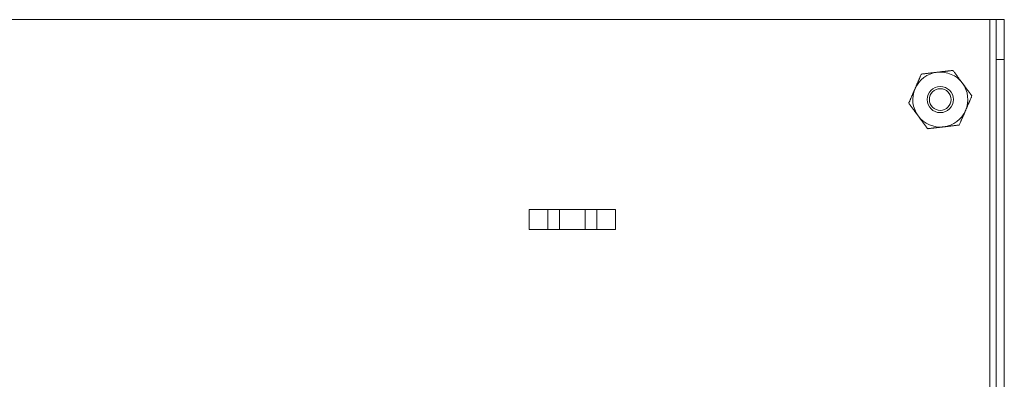
# Model space of a CAD drawing. Units: inches. Extents: x 1.4 to 14.8, y 4.9 to 25.2.
# Drawn here: x 8.7 to 14.8, y 22.9 to 25.2 of the extents above; entities that cross this region are included whole.
import ezdxf

# ---------------------------------------------------------------- set-up
doc = ezdxf.new("R2010")
doc.units = ezdxf.units.IN
doc.header["$MEASUREMENT"] = 0

msp = doc.modelspace()

# ---------------------------------------------------------------- linework, layer by layer
at = {"color": 0, "linetype": 'Continuous', "lineweight": 0, "extrusion": (2.28124e-16, 1, 2.22045e-16)}
for p, q in [((14.7497, 25.1788), (1.5309, 25.1788)), ((14.7497, 25.1788), (14.7497, 4.9488)), ((14.7887, 25.1788), (14.7497, 25.1788)), ((14.7887, 25.1788), (14.7887, 24.9288)), ((14.7887, 25.1788), (14.8403, 25.1788)), ((14.8403, 24.9288), (14.8403, 25.1788)), ((14.7887, 24.9288), (14.7887, 5.1988)), ((14.8403, 24.9288), (14.7887, 24.9288)), ((14.8403, 24.9288), (14.8403, 5.1988)), ((11.8704, 23.9914), (11.8704, 23.8662)), ((11.8704, 23.9914), (11.9876, 23.9914)), ((11.9876, 23.8662), (11.9876, 23.9914)), ((12.0599, 23.9914), (11.9876, 23.9914)), ((12.0599, 23.9914), (12.2208, 23.9914)), ((12.0599, 23.9914), (12.0599, 23.8662)), ((12.2931, 23.9914), (12.2208, 23.9914)), ((12.2208, 23.8662), (12.2208, 23.9914)), ((12.2931, 23.9914), (12.4102, 23.9914)), ((12.2931, 23.9914), (12.2931, 23.8662)), ((12.4102, 23.8662), (12.4102, 23.9914)), ((11.8704, 23.8662), (11.9876, 23.8662)), ((11.9876, 23.8662), (12.0599, 23.8662)), ((12.0599, 23.8662), (12.2208, 23.8662)), ((12.2208, 23.8662), (12.2931, 23.8662)), ((12.2931, 23.8662), (12.4102, 23.8662))]:
    msp.add_line(p, q, dxfattribs=at)
at = {"color": 0, "linetype": 'Continuous', "lineweight": 0}
msp.add_circle((14.4403, 24.6788), 0.082, dxfattribs=at)
at = {"color": 0, "linetype": 'Continuous', "lineweight": 0, "extrusion": (4.93038e-32, 2.22045e-16, -1)}
msp.add_circle((-14.4403, 24.6788), 0.068, dxfattribs=at)
at = {"color": 0, "linetype": 'Continuous', "lineweight": 0}
for start, end in [(96.59751, 156.59751), (36.59751, 96.59751), (156.59751, 216.59751), (336.59751, 36.59751), (216.59751, 276.59751), (276.59751, 336.59751)]:
    msp.add_arc((14.4403, 24.6788), 0.172, start, end, dxfattribs=at)
for points, weights in [([(14.3219, 24.8383), (14.3008, 24.7894), (14.2825, 24.7471)], [1.71975978528, 1.85278366762, 1.85278366762]), ([(14.3219, 24.8383), (14.3748, 24.8444), (14.4206, 24.8497)], [1.71975978528, 1.85278366762, 1.85278366762]), ([(14.4206, 24.8497), (14.4663, 24.855), (14.5192, 24.8611)], [1.85278366762, 1.85278366762, 1.71975978528]), ([(14.5192, 24.8611), (14.5509, 24.8183), (14.5784, 24.7813)], [1.71975978528, 1.85278366762, 1.85278366762]), ([(14.2825, 24.7471), (14.2642, 24.7048), (14.243, 24.656)], [1.85278366762, 1.85278366762, 1.71975978528]), ([(14.5784, 24.7813), (14.6059, 24.7443), (14.6376, 24.7016)], [1.85278366762, 1.85278366762, 1.71975978528]), ([(14.6376, 24.7016), (14.6165, 24.6528), (14.5982, 24.6105)], [1.71975978528, 1.85278366762, 1.85278366762]), ([(14.3022, 24.5763), (14.2748, 24.6133), (14.243, 24.656)], [1.85278366762, 1.85278366762, 1.71975978528]), ([(14.3614, 24.4965), (14.3297, 24.5393), (14.3022, 24.5763)], [1.71975978528, 1.85278366762, 1.85278366762]), ([(14.5982, 24.6105), (14.5799, 24.5682), (14.5587, 24.5193)], [1.85278366762, 1.85278366762, 1.71975978528]), ([(14.4601, 24.5079), (14.4143, 24.5026), (14.3614, 24.4965)], [1.85278366762, 1.85278366762, 1.71975978528]), ([(14.5587, 24.5193), (14.5059, 24.5132), (14.4601, 24.5079)], [1.71975978528, 1.85278366762, 1.85278366762])]:
    msp.add_rational_spline(points, weights, degree=2, dxfattribs=at)

doc.saveas('drawing.dxf')
